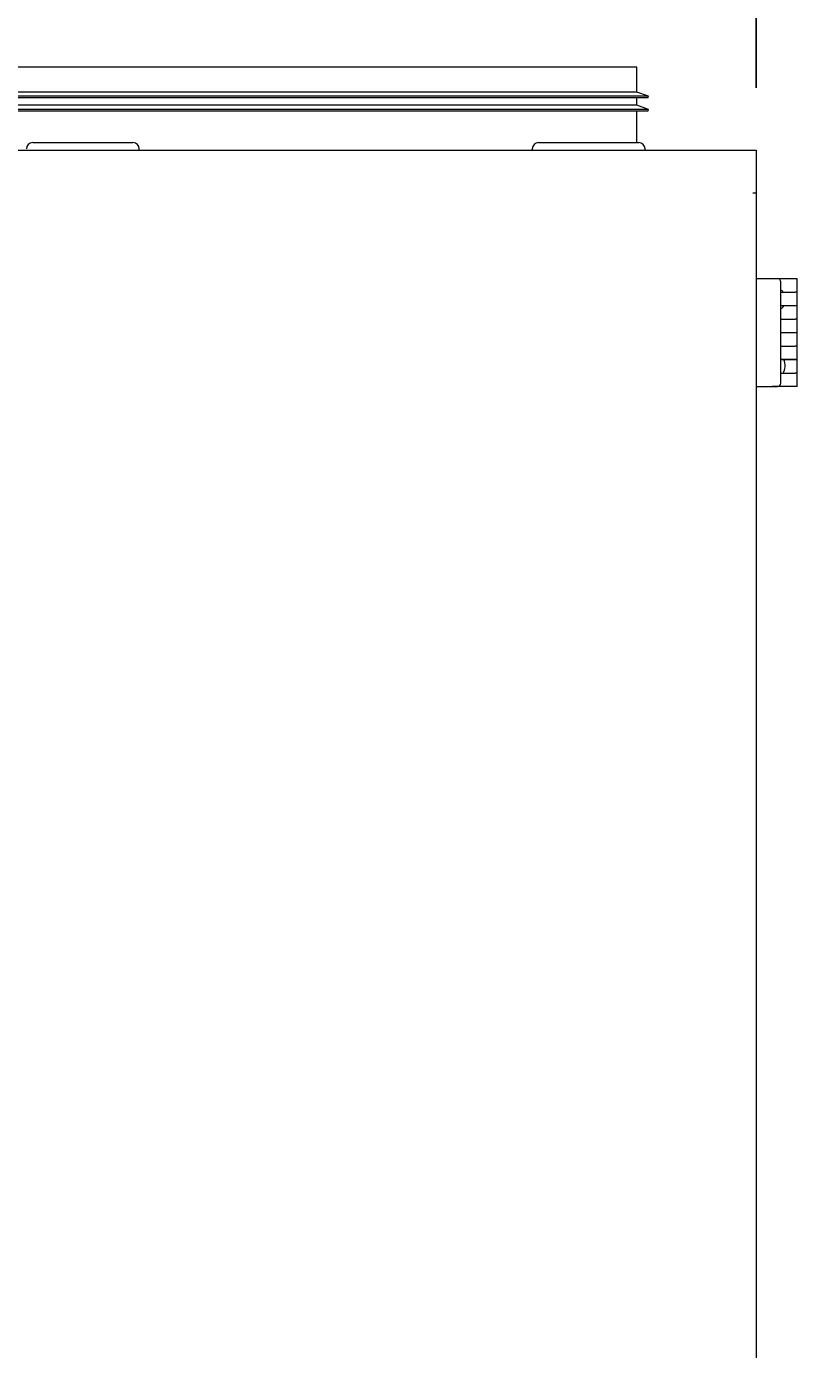
# Model space of a CAD drawing. Units: millimetres. Extents: x 0 to 6271, y 0 to 4157.
# Drawn here: x 3498 to 3973, y 2504 to 3301 of the extents above; entities that cross this region are included whole.
import ezdxf

# ---------------------------------------------------------------- set-up
doc = ezdxf.new("R2010")
doc.units = ezdxf.units.MM
doc.header["$LTSCALE"] = 0.5
doc.layers.get('0').update_dxf_attribs({"lineweight": 18})
doc.layers.get('Defpoints').update_dxf_attribs({"color": 140, "lineweight": 18})
doc.layers.add('GÉOMÉTRIE', color=7, linetype='Continuous')
doc.layers.add('T7 2', color=6, linetype='Continuous', lineweight=15)
doc.styles.add('Annotative', font='romans.shx')
doc.dimstyles.new('Annotative', dxfattribs={"dimscale": 0, "dimtxt": 2.5, "dimasz": 2.5, "dimexe": 4.5, "dimexo": 1.5, "dimgap": 2.5, "dimtad": 0, "dimtih": 1, "dimtoh": 1, "dimdec": 4, "dimdsep": 46, "dimtxsty": 'Annotative', "dimblk": 'ARCHTICK', "dimcen": 0, "dimadec": 0, "dimazin": 0, "dimtfac": 1, "dimtdec": 4, "dimtofl": 0, "dimtmove": 0, "dimatfit": 3, "dimfxl": 1, "dimtolj": 1, "dimtzin": 0, "dimarcsym": 0})

# ---------------------------------------------------------------- blocks, each defined once
blk = doc.blocks.new('_ArchTick')
at = {"color": 0, "linetype": 'ByBlock', "const_width": 0.15}
blk.add_lwpolyline([(-0.5, -0.5), (0.5, 0.5)], dxfattribs=at)
blk = doc.blocks.new('*D254')
at = {"layer": 'Defpoints', "color": 0, "transparency": 16777216}
for p in [(3938.15, 3508.07), (2209.15, 3226.58), (3938.15, 3226.58)]:
    blk.add_point(p, dxfattribs=at)
at = {"layer": 'T7 2', "color": 0, "lineweight": -2, "transparency": 16777216}
for p, q in [((2209.15, 3264.08), (2209.15, 3620.57)), ((3938.15, 3264.08), (3938.15, 3620.57)), ((2209.15, 3508.07), (2906.98, 3508.07)), ((3938.15, 3508.07), (3240.31, 3508.07))]:
    blk.add_line(p, q, dxfattribs=at)
at = {"layer": 'T7 2', "color": 0, "lineweight": -2, "transparency": 16777216, "xscale": 62.5, "yscale": 62.5, "zscale": 62.5, "rotation": 180}
blk.add_blockref('_ArchTick', (2209.15, 3508.07), dxfattribs=at)
at = {"layer": 'T7 2', "color": 0, "lineweight": -2, "transparency": 16777216, "xscale": 62.5, "yscale": 62.5, "zscale": 62.5}
blk.add_blockref('_ArchTick', (3938.15, 3508.07), dxfattribs=at)
at = {"layer": 'T7 2', "color": 0, "transparency": 16777216, "insert": (3073.65, 3508.07), "char_height": 62.5, "attachment_point": 5, "style": 'Annotative'}
blk.add_mtext('\\A1;1729', dxfattribs=at)

msp = doc.modelspace()

# ---------------------------------------------------------------- linework, layer by layer
at = {"layer": 'GÉOMÉTRIE', "color": 7, "linetype": 'Continuous', "lineweight": 15}
for p, q in [((3866.14701, 3276.58041), (3466.147, 3276.58041)), ((3866.14701, 3261.58041), (3866.14701, 3276.58041)), ((3866.15696, 3261.58041), (3466.147, 3261.58041)), ((3872.81498, 3258.09293), (3472.81497, 3258.09293)), ((3873.15699, 3259.03262), (3473.15699, 3259.03262)), ((3866.14701, 3253.58042), (3866.14701, 3258.09293)), ((3873.15699, 3259.03262), (3866.15696, 3261.58041)), ((3872.81498, 3258.09293), (3873.15699, 3259.03262)), ((3866.14701, 3253.58042), (3466.147, 3253.58042)), ((3872.80497, 3250.09293), (3472.80496, 3250.09293)), ((3873.14698, 3251.03263), (3473.147, 3251.03263)), ((3873.14698, 3251.03263), (3866.14701, 3253.58042)), ((3866.14701, 3231.08041), (3866.14701, 3250.09293)), ((3872.80497, 3250.09293), (3873.14698, 3251.03263)), ((3501.94698, 3231.08041), (3562.34699, 3231.08041)), ((3806.94696, 3231.08041), (3867.34697, 3231.08041)), ((3166.64699, 3226.58041), (3938.14698, 3226.58041)), ((3566.147, 3226.58041), (3566.147, 3227.28041)), ((3803.14699, 3227.28041), (3803.14699, 3226.58041)), ((3871.147, 3226.58041), (3871.147, 3227.28041)), ((3938.14698, 3226.58041), (3938.14698, 3200.58041)), ((3938.14698, 3200.58041), (3936.147, 3200.58041)), ((3938.14698, 3200.58041), (3938.14698, 1834.08037)), ((3938.14698, 3149.08041), (3949.70736, 3149.08041)), ((3951.00733, 3149.08041), (3961.65183, 3149.08041)), ((3953.00737, 3086.08042), (3953.00737, 3147.08042)), ((3961.65183, 3149.08041), (3962.82985, 3149.08041)), ((3962.82985, 3140.93042), (3962.82985, 3149.08041)), ((3953.00737, 3140.93042), (3954.43132, 3140.93042)), ((3954.43132, 3140.93042), (3961.65183, 3140.93042)), ((3962.82985, 3140.93042), (3961.65183, 3140.93042)), ((3962.82985, 3132.82041), (3962.82985, 3140.93042)), ((3953.00737, 3132.82041), (3962.82985, 3132.82041)), ((3954.76535, 3132.78041), (3953.00737, 3132.78041)), ((3961.65183, 3132.78041), (3954.76535, 3132.78041)), ((3957.10221, 3132.78041), (3957.10221, 3132.82041)), ((3962.82985, 3132.78041), (3961.65183, 3132.78041)), ((3962.82985, 3124.67041), (3962.82985, 3132.78041)), ((3953.00737, 3124.67041), (3961.65183, 3124.67041)), ((3962.82985, 3124.67041), (3961.65183, 3124.67041)), ((3962.82985, 3116.56042), (3962.82985, 3124.67041)), ((3953.00737, 3116.56042), (3962.82985, 3116.56042)), ((3961.65183, 3116.52041), (3953.00737, 3116.52041)), ((3957.10221, 3116.52041), (3957.10221, 3116.56042)), ((3962.82985, 3116.52041), (3961.65183, 3116.52041)), ((3962.82985, 3108.41041), (3962.82985, 3116.52041)), ((3953.00737, 3108.41041), (3961.65183, 3108.41041)), ((3962.82985, 3108.41041), (3961.65183, 3108.41041)), ((3962.82985, 3100.30042), (3962.82985, 3108.41041)), ((3953.00737, 3100.30042), (3962.82985, 3100.30042)), ((3954.82722, 3100.26041), (3953.00737, 3100.26041)), ((3961.65183, 3100.26041), (3954.82722, 3100.26041)), ((3957.10221, 3100.26041), (3957.10221, 3100.30042)), ((3962.82985, 3100.26041), (3961.65183, 3100.26041)), ((3962.82985, 3092.15041), (3962.82985, 3100.26041)), ((3953.00737, 3092.15041), (3954.3744, 3092.15041)), ((3954.3744, 3092.15041), (3961.65183, 3092.15041)), ((3962.82985, 3092.15041), (3961.65183, 3092.15041)), ((3962.82985, 3084.00041), (3962.82985, 3092.15041)), ((3938.14698, 3084.08041), (3949.70736, 3084.08041)), ((3938.14698, 3084.00041), (3947.67597, 3084.00041)), ((3962.82985, 3084.00041), (3947.67597, 3084.00041))]:
    msp.add_line(p, q, dxfattribs=at)
for centre, radius, start, end in [((3501.94699, 3227.28041), 3.8, 90, 180), ((3562.34699, 3227.28041), 3.8, 0, 90), ((3806.94699, 3227.28041), 3.8, 90, 180), ((3867.34699, 3227.28041), 3.8, 0, 90), ((3951.00735, 3147.08041), 2, 0, 90), ((3951.00735, 3086.08041), 2, 270, 0)]:
    msp.add_arc(centre, radius, start, end, dxfattribs=at)
for centre, start_param, end_param in [((3952.16849, 3136.58041), 5.570366909, 6.038313271), ((3952.16849, 3136.58041), 3.38646469, 3.990412163), ((3952.16849, 3096.58041), 3.832866118, 5.406887246)]:
    msp.add_ellipse(centre, major_axis=(0, 5.75), ratio=0.601770019, start_param=start_param, end_param=end_param, dxfattribs=at)
for points, knots in [([(3949.70736, 3149.08041), (3949.87083, 3149.08041), (3950.12316, 3149.08041), (3950.42615, 3149.08041), (3950.63293, 3149.08041), (3950.80101, 3149.08041), (3950.96292, 3149.08041), (3950.98988, 3149.08041), (3951.00733, 3149.08041)], [0, 0, 0, 0, 0.239435249, 0.369590779, 0.500001014, 0.630159745, 0.760564751, 1, 1, 1, 1]), ([(3949.70736, 3084.08041), (3949.8708, 3084.08041), (3950.1231, 3084.08041), (3950.35185, 3084.08041), (3950.49902, 3084.08041), (3950.69744, 3084.08041), (3950.94939, 3084.08041), (3950.98802, 3084.08041), (3951.00733, 3084.08041)], [0, 0, 0, 0, 0.239748934, 0.370074982, 0.377755536, 0.500694749, 0.750353538, 1, 1, 1, 1])]:
    msp.add_open_spline(points, degree=3, knots=knots, dxfattribs=at)

# ---------------------------------------------------------------- dimensions: what is measured, and where the dimension line sits
at = {"layer": 'T7 2', "color": 104}
dim = msp.add_linear_dim(base=(3938.14698, 3508.07046), p1=(2209.147, 3226.58041), p2=(3938.14698, 3226.58041), dimstyle='Annotative', dxfattribs=at)
dim.commit()
dim.dimension.update_dxf_attribs({"geometry": '*D254', "text_midpoint": (3073.64699, 3508.07046)})

doc.saveas('drawing.dxf')
